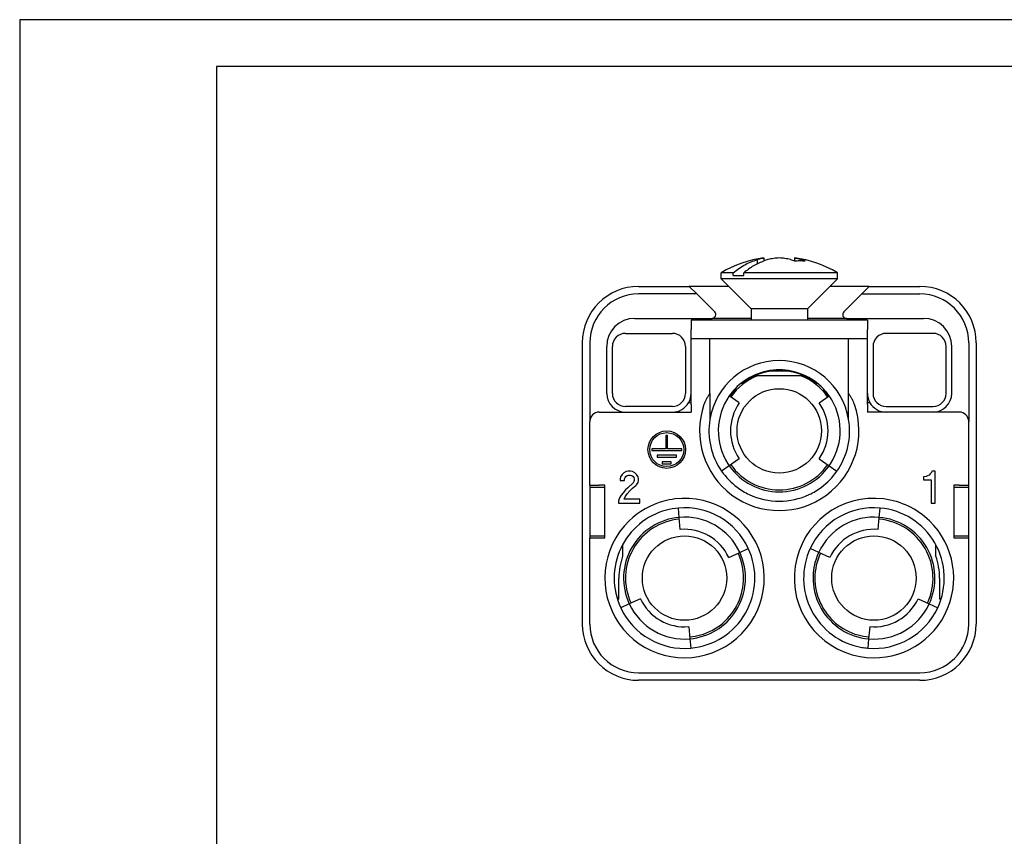
# Model space of a CAD drawing. Units: millimetres. Extents: x -105 to 0, y 0 to 149.
# Drawn here: x -105 to -53, y 105 to 149 of the extents above; entities that cross this region are included whole.
import ezdxf

# ---------------------------------------------------------------- set-up
doc = ezdxf.new("R2010")
doc.units = ezdxf.units.MM
doc.linetypes.add('DOT_CENTER', pattern=[14, 12, -1, 0, -1])
doc.layers.add('1', color=7, linetype='Continuous')

# ---------------------------------------------------------------- blocks, each defined once
blk = doc.blocks.new('_formato_A4')
at = {"layer": '1', "color": 7, "linetype": 'Continuous'}
for p, q in [((-234.98, 196.1), (-234.98, -100.9)), ((-24.98, 196.1), (-234.98, 196.1)), ((-213.98, 191.1), (-213.98, -95.9)), ((-29.98, 191.1), (-213.98, 191.1))]:
    blk.add_line(p, q, dxfattribs=at)
blk = doc.blocks.new('Top', base_point=(12.492, 50.451))
at = {"xscale": 0.5, "yscale": 0.5, "zscale": 0.5}
blk.add_blockref('_formato_A4', (12.492, 50.451), dxfattribs=at)

msp = doc.modelspace()

# ---------------------------------------------------------------- linework, layer by layer
at = {"color": 7, "linetype": 'Continuous'}
for p, q in [((-65.667, 135.485), (-65.667, 135.712)), ((-65.32, 135.8), (-65.32, 135.638)), ((-63.68, 135.8), (-63.68, 135.642)), ((-63.333, 135.712), (-63.333, 135.654)), ((-66.957, 135.006), (-67.6, 135.006)), ((-67.6, 134.676), (-67.6, 135.006)), ((-66.957, 134.856), (-66.957, 135.006)), ((-66.391, 134.856), (-66.391, 135.006)), ((-61.4, 135.006), (-66.391, 135.006)), ((-61.4, 134.676), (-61.4, 135.006)), ((-66, 133.076), (-67.6, 134.676)), ((-62.308, 134.676), (-67.6, 134.676)), ((-66.957, 134.856), (-66.391, 134.856)), ((-63, 133.076), (-61.4, 134.676)), ((-61.4, 134.676), (-62.308, 134.676)), ((-72, 134.276), (-69.3, 134.276)), ((-68.9, 133.876), (-72, 133.876)), ((-67.2, 134.276), (-69.3, 134.276)), ((-69.3, 134.276), (-68.9, 133.876)), ((-67.941, 132.917), (-68.9, 133.876)), ((-59.7, 134.276), (-61.8, 134.276)), ((-61.059, 132.917), (-60.1, 133.876)), ((-59.7, 134.276), (-60.1, 133.876)), ((-60.1, 133.876), (-57, 133.876)), ((-59.7, 134.276), (-57, 134.276)), ((-63.439, 133.076), (-66, 133.076)), ((-66, 133.076), (-66, 132.476)), ((-63, 133.076), (-63.439, 133.076)), ((-63, 133.076), (-63, 132.476)), ((-72.2, 132.576), (-68.7, 132.576)), ((-69.2, 132.476), (-69.2, 131.976)), ((-68.35, 132.476), (-69.2, 132.476)), ((-68.7, 132.576), (-68.7, 132.476)), ((-68.7, 132.576), (-68.45, 132.576)), ((-68.45, 132.476), (-68.45, 132.576)), ((-68.45, 132.576), (-68.083, 132.576)), ((-67.85, 132.476), (-68.35, 132.476)), ((-67.85, 132.476), (-68.35, 132.476)), ((-66, 132.576), (-68.083, 132.576)), ((-67.05, 132.476), (-67.85, 132.476)), ((-67.05, 132.476), (-67.85, 132.476)), ((-67, 132.476), (-67.05, 132.476)), ((-67, 132.476), (-67.05, 132.476)), ((-66.75, 132.476), (-67, 132.476)), ((-66.75, 132.476), (-67, 132.476)), ((-62.25, 132.476), (-66.75, 132.476)), ((-62.25, 132.476), (-66.75, 132.476)), ((-60.917, 132.576), (-63, 132.576)), ((-62, 132.476), (-62.25, 132.476)), ((-62, 132.476), (-62.25, 132.476)), ((-61.95, 132.476), (-62, 132.476)), ((-61.95, 132.476), (-62, 132.476)), ((-61.15, 132.476), (-61.95, 132.476)), ((-61.15, 132.476), (-61.95, 132.476)), ((-60.65, 132.476), (-61.15, 132.476)), ((-60.65, 132.476), (-61.15, 132.476)), ((-60.917, 132.576), (-60.55, 132.576)), ((-59.8, 132.476), (-60.65, 132.476)), ((-60.55, 132.576), (-60.3, 132.576)), ((-60.55, 132.476), (-60.55, 132.576)), ((-60.3, 132.576), (-60.3, 132.476)), ((-60.3, 132.576), (-56.8, 132.576)), ((-59.8, 132.476), (-59.8, 131.976)), ((-72.7, 131.776), (-70.2, 131.776)), ((-69.2, 131.476), (-69.2, 131.976)), ((-59.8, 131.476), (-59.8, 131.976)), ((-56.3, 131.776), (-58.8, 131.776)), ((-75, 131.276), (-75, 116.276)), ((-74.6, 131.276), (-74.6, 127.076)), ((-69.2, 128.576), (-69.2, 131.476)), ((-68.2, 131.476), (-69.2, 131.476)), ((-68.2, 128.564), (-68.2, 131.476)), ((-60.8, 131.476), (-68.2, 131.476)), ((-60.8, 128.564), (-60.8, 131.476)), ((-59.8, 131.476), (-60.8, 131.476)), ((-59.8, 128.576), (-59.8, 131.476)), ((-54.4, 131.276), (-54.4, 127.076)), ((-54, 131.276), (-54, 116.276)), ((-73.7, 128.576), (-73.7, 131.076)), ((-73.4, 128.576), (-73.4, 131.076)), ((-69.5, 131.076), (-69.5, 128.576)), ((-59.5, 131.076), (-59.5, 128.576)), ((-55.6, 128.576), (-55.6, 131.076)), ((-55.3, 128.576), (-55.3, 131.076)), ((-63.978, 129.756), (-65.022, 129.756)), ((-65.75, 129.506), (-65.777, 129.533)), ((-63.616, 129.506), (-65.75, 129.506)), ((-63.25, 129.506), (-63.616, 129.506)), ((-63.25, 129.506), (-63.223, 129.533)), ((-69.2, 127.976), (-69.2, 128.576)), ((-68.2, 128.564), (-68.2, 127.186)), ((-66.63, 128.067), (-67.162, 128.44)), ((-62.37, 128.067), (-61.838, 128.44)), ((-60.8, 127.186), (-60.8, 128.564)), ((-59.8, 127.976), (-59.8, 128.576)), ((-74.1, 127.576), (-72.7, 127.576)), ((-74.1, 127.576), (-72.7, 127.576)), ((-70.2, 127.876), (-72.7, 127.876)), ((-72.7, 127.576), (-70.2, 127.576)), ((-72.7, 127.576), (-70.2, 127.576)), ((-70.2, 127.576), (-69.9, 127.576)), ((-70.2, 127.576), (-69.9, 127.576)), ((-69.9, 127.576), (-69.2, 127.576)), ((-69.2, 128.076), (-69.334, 128.076)), ((-69.2, 127.976), (-69.2, 127.576)), ((-59.666, 128.076), (-59.8, 128.076)), ((-59.8, 127.976), (-59.8, 127.576)), ((-59.1, 127.576), (-59.8, 127.576)), ((-58.8, 127.576), (-59.1, 127.576)), ((-58.8, 127.576), (-59.1, 127.576)), ((-58.8, 127.876), (-56.3, 127.876)), ((-56.3, 127.576), (-58.8, 127.576)), ((-56.3, 127.576), (-58.8, 127.576)), ((-54.9, 127.576), (-56.3, 127.576)), ((-54.9, 127.576), (-56.3, 127.576)), ((-74.6, 126.576), (-74.6, 127.076)), ((-74.6, 126.576), (-74.6, 127.076)), ((-54.4, 126.576), (-54.4, 127.076)), ((-54.4, 126.576), (-54.4, 127.076)), ((-74.6, 125.576), (-74.6, 126.576)), ((-74.6, 125.576), (-74.6, 126.576)), ((-54.4, 125.576), (-54.4, 126.576)), ((-54.4, 125.576), (-54.4, 126.576)), ((-70.548, 126.328), (-70.548, 125.624)), ((-70.452, 126.328), (-70.548, 126.328)), ((-70.452, 125.624), (-70.452, 126.328)), ((-74.6, 123.676), (-74.6, 125.576)), ((-74.6, 123.676), (-74.6, 125.576)), ((-71.3, 125.624), (-71.3, 125.528)), ((-70.548, 125.624), (-71.3, 125.624)), ((-71.3, 125.528), (-69.7, 125.528)), ((-69.7, 125.624), (-70.452, 125.624)), ((-69.7, 125.528), (-69.7, 125.624)), ((-54.4, 123.676), (-54.4, 125.576)), ((-54.4, 123.676), (-54.4, 125.576)), ((-71.018, 125.272), (-71.018, 125.176)), ((-69.982, 125.272), (-71.018, 125.272)), ((-71.018, 125.176), (-69.982, 125.176)), ((-69.982, 125.176), (-69.982, 125.272)), ((-66.63, 125.084), (-67.162, 124.711)), ((-62.37, 125.084), (-61.838, 124.711)), ((-72.553, 124.426), (-72.659, 124.404)), ((-72.426, 124.426), (-72.553, 124.426)), ((-72.319, 124.404), (-72.426, 124.426)), ((-70.737, 124.92), (-70.737, 124.824)), ((-70.263, 124.92), (-70.737, 124.92)), ((-70.737, 124.824), (-70.263, 124.824)), ((-70.263, 124.824), (-70.263, 124.92)), ((-67.162, 124.711), (-67.572, 124.425)), ((-61.838, 124.711), (-61.428, 124.425)), ((-56.362, 124.426), (-56.383, 124.362)), ((-56.192, 124.426), (-56.362, 124.426)), ((-56.192, 122.726), (-56.192, 124.426)), ((-72.957, 124.128), (-72.978, 124.022)), ((-72.978, 124.022), (-72.978, 123.937)), ((-72.978, 123.937), (-72.744, 123.937)), ((-72.872, 124.256), (-72.957, 124.128)), ((-72.787, 124.341), (-72.872, 124.256)), ((-72.659, 124.404), (-72.787, 124.341)), ((-72.744, 124.022), (-72.723, 124.086)), ((-72.744, 123.937), (-72.744, 124.022)), ((-72.723, 124.086), (-72.681, 124.149)), ((-72.681, 124.149), (-72.617, 124.192)), ((-72.617, 124.192), (-72.532, 124.213)), ((-72.532, 124.213), (-72.447, 124.213)), ((-72.447, 124.213), (-72.362, 124.192)), ((-72.362, 124.192), (-72.298, 124.149)), ((-72.192, 124.341), (-72.319, 124.404)), ((-72.298, 124.149), (-72.256, 124.086)), ((-72.256, 124.086), (-72.234, 124.022)), ((-72.234, 123.937), (-72.256, 123.873)), ((-72.234, 124.022), (-72.234, 123.937)), ((-72.107, 124.256), (-72.192, 124.341)), ((-72.022, 124.128), (-72.107, 124.256)), ((-72.001, 124.022), (-72.022, 124.128)), ((-72.022, 123.831), (-72.001, 123.937)), ((-72.001, 123.937), (-72.001, 124.022)), ((-56.766, 124.128), (-56.808, 124.128)), ((-56.808, 124.128), (-56.808, 123.958)), ((-56.808, 123.958), (-56.404, 123.958)), ((-56.659, 124.149), (-56.766, 124.128)), ((-56.596, 124.171), (-56.659, 124.149)), ((-56.511, 124.213), (-56.596, 124.171)), ((-56.447, 124.277), (-56.511, 124.213)), ((-56.383, 124.362), (-56.447, 124.277)), ((-56.404, 123.958), (-56.404, 122.726)), ((-74.6, 123.676), (-74.6, 123.576)), ((-74.6, 123.676), (-74.1, 123.676)), ((-74.6, 123.676), (-74.6, 123.576)), ((-74.6, 123.576), (-74.6, 123.476)), ((-74.6, 123.576), (-73.8, 123.576)), ((-74.6, 123.576), (-74.6, 123.476)), ((-74.6, 123.476), (-74.6, 121.076)), ((-74.6, 123.476), (-74.6, 121.076)), ((-73.8, 123.676), (-74.1, 123.676)), ((-73.8, 120.876), (-73.8, 123.676)), ((-72.702, 123.427), (-72.829, 123.278)), ((-72.574, 123.533), (-72.702, 123.427)), ((-72.617, 123.214), (-72.468, 123.384)), ((-72.298, 123.809), (-72.574, 123.533)), ((-72.468, 123.384), (-72.319, 123.512)), ((-72.319, 123.512), (-72.149, 123.661)), ((-72.256, 123.873), (-72.298, 123.809)), ((-72.149, 123.661), (-72.107, 123.703)), ((-72.107, 123.703), (-72.022, 123.831)), ((-54.9, 123.676), (-55.2, 123.676)), ((-55.2, 123.676), (-55.2, 120.876)), ((-55.2, 123.576), (-54.4, 123.576)), ((-54.9, 123.676), (-54.4, 123.676)), ((-54.4, 123.576), (-54.4, 123.676)), ((-54.4, 123.576), (-54.4, 123.676)), ((-54.4, 123.476), (-54.4, 123.576)), ((-54.4, 123.476), (-54.4, 123.576)), ((-54.4, 121.076), (-54.4, 123.476)), ((-54.4, 121.076), (-54.4, 123.476)), ((-73.021, 123.002), (-73.063, 122.853)), ((-73.063, 122.853), (-73.063, 122.726)), ((-72.936, 123.151), (-73.021, 123.002)), ((-72.829, 123.278), (-72.936, 123.151)), ((-72.766, 122.938), (-72.723, 123.066)), ((-71.937, 122.938), (-72.766, 122.938)), ((-72.723, 123.066), (-72.617, 123.214)), ((-71.937, 122.726), (-71.937, 122.938)), ((-73.063, 122.726), (-71.937, 122.726)), ((-69.833, 121.963), (-69.877, 122.461)), ((-59.167, 121.963), (-59.123, 122.461)), ((-56.404, 122.726), (-56.192, 122.726)), ((-69.777, 121.316), (-69.833, 121.963)), ((-59.223, 121.316), (-59.167, 121.963)), ((-74.6, 121.076), (-74.6, 120.976)), ((-74.6, 121.076), (-74.6, 120.976)), ((-74.6, 120.976), (-74.6, 120.876)), ((-74.6, 120.976), (-73.8, 120.976)), ((-74.6, 120.976), (-74.6, 120.876)), ((-74.6, 118.976), (-74.6, 120.876)), ((-74.6, 120.876), (-74.1, 120.876)), ((-74.6, 118.976), (-74.6, 120.876)), ((-74.1, 120.876), (-73.8, 120.876)), ((-55.2, 120.976), (-54.4, 120.976)), ((-55.2, 120.876), (-54.9, 120.876)), ((-54.9, 120.876), (-54.4, 120.876)), ((-54.4, 120.976), (-54.4, 121.076)), ((-54.4, 120.976), (-54.4, 121.076)), ((-54.4, 120.876), (-54.4, 120.976)), ((-54.4, 120.876), (-54.4, 120.976)), ((-54.4, 118.976), (-54.4, 120.876)), ((-54.4, 118.976), (-54.4, 120.876)), ((-72.85, 120.507), (-72.85, 119.892)), ((-66.604, 120.099), (-66.151, 120.31)), ((-62.396, 120.099), (-62.849, 120.31)), ((-56.15, 119.892), (-56.15, 120.507)), ((-67.194, 119.824), (-66.604, 120.099)), ((-61.806, 119.824), (-62.396, 120.099)), ((-74.6, 117.976), (-74.6, 118.976)), ((-74.6, 117.976), (-74.6, 118.976)), ((-73.05, 117.626), (-73.05, 118.726)), ((-55.95, 118.726), (-55.95, 117.626)), ((-54.4, 117.976), (-54.4, 118.976)), ((-54.4, 117.976), (-54.4, 118.976)), ((-74.6, 116.276), (-74.6, 117.976)), ((-74.6, 116.276), (-74.6, 117.976)), ((-73.115, 117.561), (-73.05, 117.626)), ((-71.906, 117.627), (-72.496, 117.352)), ((-57.094, 117.627), (-56.504, 117.352)), ((-55.885, 117.561), (-55.95, 117.626)), ((-54.4, 116.276), (-54.4, 117.976)), ((-54.4, 116.276), (-54.4, 117.976)), ((-72.496, 117.352), (-72.949, 117.141)), ((-56.504, 117.352), (-56.051, 117.141)), ((-69.323, 116.135), (-69.267, 115.488)), ((-59.677, 116.135), (-59.733, 115.488)), ((-69.267, 115.488), (-69.223, 114.99)), ((-59.733, 115.488), (-59.777, 114.99)), ((-72, 113.676), (-57, 113.676)), ((-72, 113.676), (-57, 113.676)), ((-57, 113.276), (-72, 113.276))]:
    msp.add_line(p, q, dxfattribs=at)
for centre, radius in [((-64.5, 126.576), 2.25), ((-70.5, 125.576), 1), ((-70.5, 125.576), 0.904), ((-69.55, 118.726), 2.25), ((-59.45, 118.726), 2.25)]:
    msp.add_circle(centre, radius, dxfattribs=at)
for centre, radius, start, end in [((-64.5, 129.778), 6.078, 97.7509, 120.6666), ((-64.5, 129.778), 6.078, 59.3334, 82.2491), ((-72, 131.276), 3, 90, 180), ((-72, 131.276), 2.6, 90, 180), ((-57, 131.276), 3, 360, 90), ((-57, 131.276), 2.6, 0, 90), ((-68.083, 132.776), 0.2, 270, 45), ((-60.917, 132.776), 0.2, 135, 270), ((-72.2, 131.076), 1.5, 90, 180), ((-56.8, 131.076), 1.5, 360, 90), ((-72.7, 131.076), 0.7, 90, 180), ((-70.2, 131.076), 0.7, 0, 90), ((-58.8, 131.076), 0.7, 90, 180), ((-56.3, 131.076), 0.7, 0, 90), ((-64.5, 126.576), 3.75, 9.3668, 170.6332), ((-64.5, 126.576), 3.25, 43.5613, 136.4387), ((-64.5, 126.576), 3.25, 43.5613, 136.4387), ((-64.5, 126.576), 3.15, 111.5404, 145), ((-64.5, 126.576), 3.15, 35, 68.4596), ((-64.5, 126.576), 3.25, 136.4388, 145), ((-64.5, 126.576), 3.198, 137.3709, 145), ((-64.5, 126.576), 3.198, 35, 42.6291), ((-64.5, 126.576), 3.25, 35, 43.5612), ((-72.7, 128.576), 1, 180, 270), ((-72.7, 128.576), 0.7, 180, 270), ((-70.2, 128.576), 0.7, 270, 0), ((-70.2, 128.576), 1, 330, 360), ((-64.5, 126.576), 3.25, 145, 212.579), ((-64.5, 126.576), 3.25, 327.421, 35), ((-58.8, 128.576), 1, 180, 210), ((-58.8, 128.576), 0.7, 180, 270), ((-56.3, 128.576), 1, 270, 0), ((-56.3, 128.576), 0.7, 270, 0), ((-74.1, 127.076), 0.5, 90, 180), ((-74.1, 127.076), 0.5, 90, 180), ((-70.2, 128.576), 1, 270, 330), ((-64.5, 126.576), 4.25, 160.7669, 19.2331), ((-64.5, 126.576), 2.6, 145, 215), ((-64.5, 126.576), 2.6, 325, 35), ((-58.8, 128.576), 1, 210, 270), ((-54.9, 127.076), 0.5, 0, 90), ((-54.9, 127.076), 0.5, 0, 90), ((-64.5, 126.576), 3.75, 170.6332, 215), ((-64.5, 126.576), 3.75, 325, 9.3668), ((-64.5, 126.576), 3.25, 212.579, 215), ((-64.5, 126.576), 3.25, 212.579, 215), ((-64.5, 126.576), 3.25, 215, 325), ((-64.5, 126.576), 3.15, 215, 270), ((-64.5, 126.576), 3.15, 270, 325), ((-64.5, 126.576), 3.25, 325, 327.421), ((-64.5, 126.576), 3.25, 325, 327.421), ((-64.5, 126.576), 3.75, 215, 233.1301), ((-64.5, 126.576), 3.75, 306.8699, 325), ((-64.5, 126.576), 3.75, 233.1301, 244.7438), ((-64.5, 126.576), 3.75, 233.1301, 244.7438), ((-64.5, 126.576), 3.75, 295.2562, 306.8699), ((-64.5, 126.576), 3.75, 295.2562, 306.8699), ((-69.55, 118.726), 4.25, 134.1572, 97.0679), ((-69.55, 118.726), 4.25, 97.0679, 105), ((-69.55, 118.726), 4.25, 97.0679, 105), ((-64.5, 126.576), 3.75, 244.7438, 295.2562), ((-64.5, 126.576), 3.75, 244.7438, 295.2562), ((-59.45, 118.726), 4.25, 82.9321, 260), ((-59.45, 118.726), 4.25, 45.8428, 82.9321), ((-59.45, 118.726), 4.25, 45.8428, 82.9321), ((-69.55, 118.726), 3.75, 105, 205), ((-69.55, 118.726), 4.25, 105, 134.1572), ((-69.55, 118.726), 4.25, 105, 134.1572), ((-69.55, 118.726), 3.75, 95, 105), ((-69.55, 118.726), 3.75, 25, 95), ((-59.45, 118.726), 3.75, 85, 155), ((-59.45, 118.726), 3.75, 335, 85), ((-69.55, 118.726), 3.25, 95, 205), ((-69.55, 118.726), 3.15, 95, 205), ((-69.55, 118.726), 3.25, 25, 95), ((-69.55, 118.726), 3.25, 25, 95), ((-59.45, 118.726), 3.25, 85, 155), ((-59.45, 118.726), 3.25, 85, 155), ((-59.45, 118.726), 3.15, 335, 85), ((-59.45, 118.726), 3.25, 335, 85), ((-69.55, 118.726), 2.6, 25, 95), ((-59.45, 118.726), 2.6, 85, 155), ((-59.45, 118.726), 4.25, 260, 45.8428), ((-69.55, 118.726), 3.75, 275, 25), ((-59.45, 118.726), 3.75, 155, 260), ((-69.55, 118.726), 3.5, 160.5371, 180), ((-69.55, 118.726), 3.15, 285.6548, 25), ((-69.55, 118.726), 3.25, 327.421, 25), ((-59.45, 118.726), 3.25, 155, 265), ((-59.45, 118.726), 3.15, 155, 254.3452), ((-59.45, 118.726), 3.5, 360, 19.463), ((-69.55, 118.726), 2.6, 205, 275), ((-59.45, 118.726), 2.6, 265, 335), ((-69.55, 118.726), 3.75, 205, 275), ((-69.55, 118.726), 3.25, 205, 275), ((-69.55, 118.726), 3.25, 205, 275), ((-59.45, 118.726), 3.75, 265, 335), ((-59.45, 118.726), 3.25, 265, 335), ((-59.45, 118.726), 3.25, 265, 335), ((-69.55, 118.726), 3.25, 275, 327.421), ((-72, 116.276), 3, 180, 270), ((-72, 116.276), 2.6, 180, 270), ((-72, 116.276), 2.6, 180, 270), ((-57, 116.276), 2.6, 270, 0), ((-57, 116.276), 3, 270, 360), ((-57, 116.276), 2.6, 270, 0), ((-69.55, 118.726), 3.15, 275, 285.6548), ((-59.45, 118.726), 3.15, 254.3452, 265), ((-59.45, 118.726), 3.75, 260, 265)]:
    msp.add_arc(centre, radius, start, end, dxfattribs=at)
for points, knots in [([(-66.957, 135.006), (-66.755, 135.159), (-66.36, 135.46), (-65.894, 135.629), (-65.667, 135.712)], [0, 0, 0, 0, 0.756823, 1.478259, 1.478259, 1.478259, 1.478259]), ([(-65.313, 135.641), (-65.502, 135.56), (-65.888, 135.394), (-66.221, 135.137), (-66.391, 135.006)], [0, 0, 0, 0, 0.614562, 1.255497, 1.255497, 1.255497, 1.255497]), ([(-65.667, 135.712), (-65.61, 135.732), (-65.496, 135.771), (-65.378, 135.79), (-65.32, 135.8)], [0, 0, 0, 0, 0.1811045, 0.35851, 0.35851, 0.35851, 0.35851]), ([(-65.101, 135.712), (-65.137, 135.701), (-65.208, 135.679), (-65.278, 135.654), (-65.313, 135.641)], [0, 0, 0, 0, 0.1115938, 0.2237943, 0.2237943, 0.2237943, 0.2237943]), ([(-64.5, 135.8), (-64.601, 135.79), (-64.803, 135.771), (-65.001, 135.732), (-65.101, 135.712)], [0, 0, 0, 0, 0.3035192, 0.6077657, 0.6077657, 0.6077657, 0.6077657]), ([(-63.899, 135.712), (-63.999, 135.732), (-64.197, 135.771), (-64.399, 135.79), (-64.5, 135.8)], [0, 0, 0, 0, 0.3042465, 0.6077657, 0.6077657, 0.6077657, 0.6077657]), ([(-63.899, 135.712), (-63.863, 135.701), (-63.792, 135.679), (-63.722, 135.654), (-63.687, 135.641)], [0, 0, 0, 0, 0.1115938, 0.2237943, 0.2237943, 0.2237943, 0.2237943]), ([(-63.68, 135.8), (-63.622, 135.79), (-63.504, 135.771), (-63.39, 135.732), (-63.333, 135.712)], [0, 0, 0, 0, 0.1774055, 0.35851, 0.35851, 0.35851, 0.35851]), ([(-63.121, 135.641), (-63.156, 135.654), (-63.226, 135.679), (-63.298, 135.701), (-63.333, 135.712)], [0, 0, 0, 0, 0.1122005, 0.2237943, 0.2237943, 0.2237943, 0.2237943]), ([(-64.5, 129.798), (-64.512, 129.798), (-64.537, 129.798), (-64.573, 129.798), (-64.61, 129.797), (-64.647, 129.795), (-64.683, 129.793), (-64.72, 129.791), (-64.756, 129.788), (-64.793, 129.785), (-64.829, 129.782), (-64.866, 129.778), (-64.899, 129.773), (-64.93, 129.769), (-64.957, 129.766), (-64.985, 129.762), (-65.012, 129.757), (-65.038, 129.753), (-65.064, 129.748), (-65.09, 129.744), (-65.115, 129.739), (-65.14, 129.734), (-65.165, 129.729), (-65.189, 129.723), (-65.212, 129.718), (-65.236, 129.713), (-65.259, 129.707), (-65.282, 129.702), (-65.305, 129.695), (-65.33, 129.689), (-65.355, 129.682), (-65.38, 129.675), (-65.406, 129.668), (-65.432, 129.66), (-65.459, 129.652), (-65.485, 129.643), (-65.512, 129.634), (-65.54, 129.625), (-65.567, 129.615), (-65.595, 129.605), (-65.622, 129.595), (-65.648, 129.585), (-65.673, 129.576), (-65.697, 129.566), (-65.721, 129.556), (-65.745, 129.546), (-65.768, 129.537), (-65.79, 129.527), (-65.813, 129.517), (-65.835, 129.507), (-65.856, 129.497), (-65.877, 129.487), (-65.898, 129.477), (-65.918, 129.467), (-65.937, 129.457), (-65.956, 129.448), (-65.975, 129.438), (-65.995, 129.428), (-66.014, 129.417), (-66.034, 129.406), (-66.055, 129.395), (-66.076, 129.383), (-66.096, 129.371), (-66.118, 129.359), (-66.139, 129.346), (-66.157, 129.335), (-66.172, 129.326), (-66.183, 129.32), (-66.195, 129.312), (-66.207, 129.305), (-66.219, 129.297), (-66.232, 129.289), (-66.245, 129.28), (-66.258, 129.271), (-66.272, 129.262), (-66.286, 129.253), (-66.3, 129.243), (-66.314, 129.233), (-66.329, 129.223), (-66.341, 129.215), (-66.35, 129.208), (-66.357, 129.203), (-66.364, 129.198), (-66.371, 129.193), (-66.378, 129.188), (-66.386, 129.182), (-66.394, 129.176), (-66.403, 129.17), (-66.409, 129.165), (-66.414, 129.161), (-66.417, 129.158), (-66.421, 129.156), (-66.425, 129.153), (-66.429, 129.149), (-66.434, 129.146), (-66.439, 129.142), (-66.444, 129.138), (-66.449, 129.134), (-66.454, 129.13), (-66.46, 129.125), (-66.465, 129.121), (-66.47, 129.117), (-66.475, 129.113), (-66.479, 129.11), (-66.483, 129.107), (-66.487, 129.104), (-66.49, 129.101), (-66.492, 129.099), (-66.494, 129.097), (-66.496, 129.096), (-66.497, 129.095), (-66.498, 129.094), (-66.499, 129.093), (-66.5, 129.093), (-66.5, 129.092), (-66.5, 129.092), (-66.5, 129.092), (-66.5, 129.092)], [0, 0, 0, 0, 0.036651, 0.073296, 0.109934, 0.146568, 0.183198, 0.219826, 0.256453, 0.293079, 0.329707, 0.366337, 0.40297, 0.431203, 0.459094, 0.486639, 0.513835, 0.540681, 0.567173, 0.593308, 0.619082, 0.644493, 0.669536, 0.694209, 0.718506, 0.742425, 0.765961, 0.789109, 0.814081, 0.83951, 0.865389, 0.891713, 0.918477, 0.945676, 0.973306, 1.001361, 1.029837, 1.05873, 1.088035, 1.11775, 1.147869, 1.17463, 1.20107, 1.227185, 1.252974, 1.278433, 1.303561, 1.328353, 1.352808, 1.376921, 1.400689, 1.42411, 1.447179, 1.469893, 1.490487, 1.511549, 1.53307, 1.555044, 1.577464, 1.600321, 1.62361, 1.647322, 1.671452, 1.695993, 1.720939, 1.746282, 1.759047, 1.772308, 1.786053, 1.80027, 1.814946, 1.83007, 1.845629, 1.861613, 1.878008, 1.894804, 1.911988, 1.929549, 1.947476, 1.965757, 1.973397, 1.981483, 1.989996, 1.998916, 2.008225, 2.017903, 2.027931, 2.038289, 2.048959, 2.05261, 2.056755, 2.06136, 2.066393, 2.071821, 2.077612, 2.083733, 2.09015, 2.096833, 2.103747, 2.11086, 2.117727, 2.124178, 2.130191, 2.135748, 2.140829, 2.145412, 2.14948, 2.15249, 2.155175, 2.157509, 2.159467, 2.16077, 2.161715, 2.16236, 2.162762, 2.16298, 2.163074, 2.163074, 2.163074, 2.163074]), ([(-62.5, 129.092), (-62.5, 129.092), (-62.5, 129.093), (-62.501, 129.093), (-62.502, 129.094), (-62.503, 129.095), (-62.504, 129.096), (-62.506, 129.097), (-62.508, 129.099), (-62.511, 129.102), (-62.515, 129.105), (-62.52, 129.109), (-62.526, 129.114), (-62.533, 129.12), (-62.54, 129.126), (-62.548, 129.131), (-62.555, 129.137), (-62.562, 129.143), (-62.569, 129.148), (-62.575, 129.152), (-62.58, 129.157), (-62.585, 129.16), (-62.592, 129.166), (-62.602, 129.173), (-62.614, 129.182), (-62.625, 129.19), (-62.636, 129.198), (-62.647, 129.206), (-62.66, 129.215), (-62.677, 129.227), (-62.697, 129.241), (-62.717, 129.255), (-62.736, 129.268), (-62.755, 129.28), (-62.773, 129.292), (-62.791, 129.303), (-62.808, 129.314), (-62.824, 129.324), (-62.844, 129.336), (-62.868, 129.351), (-62.896, 129.367), (-62.924, 129.383), (-62.952, 129.399), (-62.979, 129.413), (-63.005, 129.428), (-63.031, 129.441), (-63.056, 129.454), (-63.088, 129.47), (-63.128, 129.489), (-63.175, 129.511), (-63.222, 129.532), (-63.27, 129.553), (-63.318, 129.572), (-63.367, 129.591), (-63.416, 129.609), (-63.466, 129.627), (-63.516, 129.643), (-63.566, 129.659), (-63.617, 129.674), (-63.667, 129.688), (-63.712, 129.7), (-63.75, 129.709), (-63.781, 129.717), (-63.814, 129.724), (-63.847, 129.731), (-63.881, 129.738), (-63.916, 129.745), (-63.951, 129.751), (-63.987, 129.757), (-64.024, 129.763), (-64.061, 129.768), (-64.103, 129.774), (-64.149, 129.779), (-64.199, 129.784), (-64.249, 129.789), (-64.299, 129.792), (-64.349, 129.795), (-64.4, 129.797), (-64.45, 129.798), (-64.483, 129.798), (-64.5, 129.798)], [0, 0, 0, 0, 0.00059, 0.001872, 0.003603, 0.004548, 0.005954, 0.007888, 0.010414, 0.013598, 0.019452, 0.026307, 0.034108, 0.0428, 0.052328, 0.062119, 0.071507, 0.080406, 0.088733, 0.0964, 0.103323, 0.109415, 0.114592, 0.130415, 0.145522, 0.15985, 0.173336, 0.185915, 0.197523, 0.223015, 0.247804, 0.271859, 0.295147, 0.317636, 0.339295, 0.360091, 0.37999, 0.39896, 0.416968, 0.450615, 0.483553, 0.515768, 0.547242, 0.577962, 0.60791, 0.63707, 0.665423, 0.692953, 0.744757, 0.796648, 0.848628, 0.900701, 0.952867, 1.005129, 1.05749, 1.109953, 1.162519, 1.215193, 1.267976, 1.320873, 1.373886, 1.40566, 1.438156, 1.471364, 1.505274, 1.539875, 1.57516, 1.611118, 1.647742, 1.685024, 1.722957, 1.761534, 1.811723, 1.861907, 1.912088, 1.96227, 2.012455, 2.062646, 2.112847, 2.163059, 2.163059, 2.163059, 2.163059]), ([(-66.5, 129.092), (-66.5, 129.092), (-66.5, 129.092), (-66.5, 129.092), (-66.5, 129.092), (-66.499, 129.092), (-66.499, 129.092), (-66.499, 129.093), (-66.498, 129.093), (-66.497, 129.094), (-66.496, 129.094), (-66.495, 129.095), (-66.494, 129.096), (-66.493, 129.097), (-66.492, 129.098), (-66.49, 129.099), (-66.488, 129.1), (-66.486, 129.102), (-66.483, 129.104), (-66.481, 129.105), (-66.478, 129.107), (-66.476, 129.109), (-66.473, 129.111), (-66.47, 129.114), (-66.467, 129.116), (-66.463, 129.119), (-66.459, 129.122), (-66.455, 129.125), (-66.451, 129.128), (-66.446, 129.131), (-66.442, 129.134), (-66.437, 129.138), (-66.433, 129.141), (-66.428, 129.145), (-66.422, 129.149), (-66.417, 129.153), (-66.412, 129.156), (-66.406, 129.16), (-66.401, 129.164), (-66.395, 129.169), (-66.389, 129.173), (-66.383, 129.177), (-66.377, 129.181), (-66.37, 129.186), (-66.362, 129.192), (-66.353, 129.198), (-66.344, 129.204), (-66.335, 129.211), (-66.326, 129.217), (-66.316, 129.223), (-66.307, 129.23), (-66.297, 129.236), (-66.287, 129.243), (-66.277, 129.25), (-66.267, 129.256), (-66.256, 129.263), (-66.246, 129.27), (-66.235, 129.277), (-66.224, 129.283), (-66.213, 129.29), (-66.202, 129.297), (-66.19, 129.304), (-66.179, 129.311), (-66.167, 129.318), (-66.156, 129.325), (-66.144, 129.332), (-66.131, 129.339), (-66.119, 129.347), (-66.107, 129.354), (-66.094, 129.361), (-66.081, 129.368), (-66.069, 129.375), (-66.055, 129.382), (-66.042, 129.39), (-66.029, 129.397), (-66.016, 129.404), (-66.003, 129.411), (-65.99, 129.417), (-65.977, 129.424), (-65.964, 129.43), (-65.951, 129.437), (-65.938, 129.444), (-65.925, 129.45), (-65.911, 129.457), (-65.897, 129.464), (-65.883, 129.47), (-65.869, 129.477), (-65.855, 129.483), (-65.841, 129.49), (-65.826, 129.497), (-65.812, 129.503), (-65.797, 129.51), (-65.782, 129.516), (-65.772, 129.52), (-65.767, 129.523)], [0, 0, 0, 0, 0.0000483, 0.0001468, 0.0003259, 0.0005783, 0.0010616, 0.0016801, 0.0024217, 0.0033635, 0.0044456, 0.0056616, 0.007005, 0.0084693, 0.0100481, 0.012301, 0.0147524, 0.0173972, 0.0202301, 0.0232456, 0.0264386, 0.0298037, 0.0333356, 0.0370289, 0.0408783, 0.045606, 0.0505167, 0.0556082, 0.0608781, 0.066324, 0.0719436, 0.0777346, 0.0836946, 0.0898212, 0.0961121, 0.102565, 0.1091776, 0.1159475, 0.1228724, 0.12995, 0.137178, 0.144554, 0.1520758, 0.1597411, 0.1703413, 0.181111, 0.1920487, 0.2031531, 0.2144231, 0.2258574, 0.2374547, 0.2492137, 0.2611334, 0.2732123, 0.2854495, 0.2978436, 0.3103936, 0.3230983, 0.3359564, 0.3489671, 0.362129, 0.3754412, 0.3889025, 0.4025119, 0.4162684, 0.4301709, 0.4442184, 0.45841, 0.4727445, 0.4872212, 0.501839, 0.5165971, 0.5314944, 0.5465302, 0.5617035, 0.5770135, 0.5911581, 0.6054429, 0.6198669, 0.6344293, 0.6491292, 0.6639658, 0.6789381, 0.6940453, 0.7092867, 0.7246614, 0.7401686, 0.7558077, 0.7715778, 0.7874782, 0.8035082, 0.8196672, 0.8359545, 0.8523693, 0.8523693, 0.8523693, 0.8523693]), ([(-63.233, 129.523), (-63.228, 129.52), (-63.217, 129.516), (-63.201, 129.509), (-63.185, 129.501), (-63.168, 129.494), (-63.152, 129.487), (-63.135, 129.479), (-63.119, 129.471), (-63.102, 129.463), (-63.086, 129.455), (-63.069, 129.447), (-63.052, 129.439), (-63.036, 129.431), (-63.019, 129.422), (-63.002, 129.413), (-62.986, 129.405), (-62.971, 129.397), (-62.958, 129.39), (-62.945, 129.383), (-62.932, 129.375), (-62.919, 129.368), (-62.906, 129.361), (-62.893, 129.354), (-62.881, 129.347), (-62.869, 129.34), (-62.857, 129.332), (-62.845, 129.325), (-62.833, 129.318), (-62.821, 129.311), (-62.81, 129.304), (-62.798, 129.297), (-62.787, 129.29), (-62.776, 129.283), (-62.765, 129.277), (-62.754, 129.27), (-62.744, 129.263), (-62.733, 129.256), (-62.723, 129.249), (-62.713, 129.243), (-62.703, 129.236), (-62.693, 129.23), (-62.684, 129.223), (-62.674, 129.217), (-62.665, 129.21), (-62.656, 129.204), (-62.647, 129.198), (-62.638, 129.192), (-62.63, 129.186), (-62.623, 129.181), (-62.617, 129.177), (-62.611, 129.173), (-62.605, 129.168), (-62.599, 129.164), (-62.593, 129.16), (-62.588, 129.156), (-62.583, 129.152), (-62.577, 129.149), (-62.572, 129.145), (-62.567, 129.141), (-62.563, 129.138), (-62.558, 129.134), (-62.553, 129.131), (-62.549, 129.128), (-62.545, 129.125), (-62.541, 129.122), (-62.537, 129.119), (-62.533, 129.116), (-62.53, 129.114), (-62.527, 129.111), (-62.524, 129.109), (-62.521, 129.107), (-62.519, 129.105), (-62.517, 129.104), (-62.514, 129.102), (-62.512, 129.1), (-62.51, 129.099), (-62.508, 129.098), (-62.507, 129.097), (-62.506, 129.096), (-62.505, 129.095), (-62.504, 129.094), (-62.503, 129.094), (-62.502, 129.093), (-62.501, 129.093), (-62.501, 129.092), (-62.501, 129.092), (-62.5, 129.092), (-62.5, 129.092), (-62.5, 129.092), (-62.5, 129.092), (-62.5, 129.092)], [0, 0, 0, 0, 0.0174896, 0.0351004, 0.0528321, 0.0706844, 0.0886569, 0.1067493, 0.1249614, 0.1432927, 0.1617432, 0.1803125, 0.1990005, 0.217807, 0.2367318, 0.2557748, 0.2749359, 0.290273, 0.305473, 0.320535, 0.3354582, 0.3502417, 0.3648846, 0.3793859, 0.3937447, 0.40796, 0.4220309, 0.4359563, 0.4497352, 0.4633667, 0.4768496, 0.4901828, 0.5033654, 0.5163962, 0.5292741, 0.541998, 0.5545668, 0.5669792, 0.5792341, 0.5913304, 0.6032668, 0.6150422, 0.6266552, 0.6381047, 0.6493895, 0.6605081, 0.6714595, 0.6822422, 0.6928551, 0.7005094, 0.7080204, 0.7153859, 0.7226035, 0.7296709, 0.7365858, 0.743346, 0.749949, 0.7563925, 0.7626743, 0.7687919, 0.7747431, 0.7805255, 0.7861367, 0.7915745, 0.7968365, 0.8019202, 0.8068235, 0.8115438, 0.8153833, 0.8190673, 0.8225904, 0.8259475, 0.8291331, 0.8321421, 0.8349691, 0.8376088, 0.840056, 0.8423055, 0.8438867, 0.8453532, 0.8466987, 0.8479166, 0.8490003, 0.8499436, 0.8506863, 0.8513058, 0.8517899, 0.852043, 0.8522222, 0.8523208, 0.8523692, 0.8523692, 0.8523692, 0.8523692]), ([(-66.853, 128.741), (-66.857, 128.737), (-66.865, 128.728), (-66.879, 128.717), (-66.894, 128.707), (-66.909, 128.698), (-66.925, 128.691), (-66.941, 128.685), (-66.958, 128.681), (-66.97, 128.679), (-66.977, 128.678), (-66.978, 128.678), (-66.978, 128.678)], [0, 0, 0, 0, 0.018976, 0.0352388, 0.0542935, 0.0706149, 0.0882165, 0.105818, 0.1221465, 0.1412112, 0.1424386, 0.1436656, 0.1436656, 0.1436656, 0.1436656]), ([(-66.855, 128.815), (-66.855, 128.809), (-66.855, 128.797), (-66.854, 128.778), (-66.853, 128.76), (-66.853, 128.747), (-66.853, 128.741)], [0, 0, 0, 0, 0.01838651, 0.03684482, 0.05535472, 0.07393998, 0.07393998, 0.07393998, 0.07393998]), ([(-62.145, 128.815), (-62.145, 128.809), (-62.145, 128.797), (-62.146, 128.778), (-62.147, 128.76), (-62.147, 128.747), (-62.147, 128.741)], [0, 0, 0, 0, 0.0183865, 0.03684481, 0.05535472, 0.07393998, 0.07393998, 0.07393998, 0.07393998]), ([(-62.022, 128.678), (-62.022, 128.678), (-62.023, 128.678), (-62.031, 128.679), (-62.047, 128.682), (-62.07, 128.689), (-62.09, 128.698), (-62.107, 128.707), (-62.122, 128.718), (-62.135, 128.729), (-62.143, 128.737), (-62.147, 128.741)], [0, 0, 0, 0, 0.0012271, 0.0024544, 0.0259942, 0.0494934, 0.073033, 0.0907213, 0.1084094, 0.1273844, 0.1436482, 0.1436482, 0.1436482, 0.1436482]), ([(-68.2, 128.564), (-68.231, 128.52), (-68.295, 128.429), (-68.378, 128.286), (-68.453, 128.134), (-68.492, 128.03), (-68.513, 127.976)], [0, 0, 0, 0, 0.1605143, 0.3340995, 0.4940407, 0.6682963, 0.6682963, 0.6682963, 0.6682963]), ([(-60.487, 127.976), (-60.506, 128.025), (-60.545, 128.129), (-60.62, 128.281), (-60.705, 128.429), (-60.769, 128.52), (-60.8, 128.564)], [0, 0, 0, 0, 0.1572134, 0.3343255, 0.507841, 0.6682967, 0.6682967, 0.6682967, 0.6682967])]:
    msp.add_open_spline(points, degree=3, knots=knots, dxfattribs=at)
msp.add_open_spline([(-63.687, 135.641), (-63.593, 135.648), (-63.404, 135.661), (-63.215, 135.648), (-63.121, 135.641)], degree=3, dxfattribs=at)
at = {"layer": '1', "color": 7, "linetype": 'DOT_CENTER'}
msp.add_line((-64.5, 129.506), (-64.5, 129.533), dxfattribs=at)

# ---------------------------------------------------------------- block references
msp.add_blockref('Top', (12.492, 50.451))

doc.saveas('drawing.dxf')
